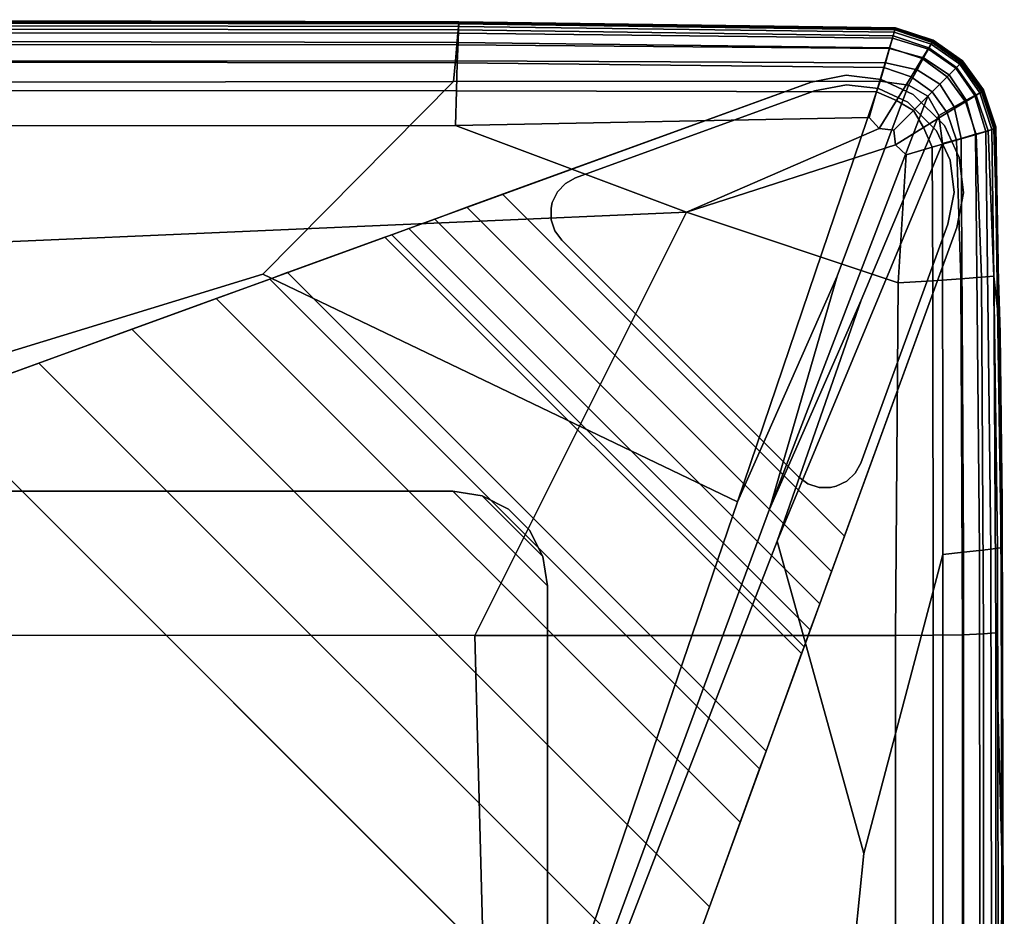
# Model space of a CAD drawing. Units: inches. Extents: x -17.2 to 10, y -27 to 27.
# Drawn here: x 7.9 to 10, y 25.2 to 27 of the extents above; entities that cross this region are included whole.
import ezdxf

# ---------------------------------------------------------------- set-up
doc = ezdxf.new("R2010")
doc.units = ezdxf.units.IN
doc.header["$MEASUREMENT"] = 0
for name, color, linetype in [('SEAT-BASE', 5, 'Continuous'), ('SEAT-FABRIC', 5, 'Continuous'), ('SEAT-GLIDE', 5, 'Continuous')]:
    doc.layers.add(name, color=color, linetype=linetype)

msp = doc.modelspace()

# ---------------------------------------------------------------- linework, layer by layer
at = {"layer": 'SEAT-BASE'}
for points, invisible_edges in [([(8.8686, 26.0362, 8.5039), (9.626, 26.9117, 8.5039), (9.5537, 26.8977, 8.5039), (8.8077, 26.0457, 8.5039)], 5), ([(9.626, 26.9117, 8.5039), (8.8686, 26.0362, 8.5039), (8.9235, 26.0082, 8.5039), (9.6991, 26.9028, 8.5039)], 5), ([(9.5537, 26.8977, 0.1575), (9.626, 26.9117, 0.1575), (9.8707, 26.6671, 0.1575), (9.8565, 26.5949, 0.1575)], 10), ([(9.6991, 26.9028, 0.1575), (9.8618, 26.7402, 0.1575), (9.8707, 26.6671, 0.1575), (9.626, 26.9117, 0.1575)], 5), ([(9.5537, 26.8977, 8.5039), (7.9457, 26.3124, 6.8214), (7.2132, 26.0458, 8.5039)], 3), ([(9.5537, 26.8977, 8.5039), (7.2132, 26.0458, 8.5039), (8.8077, 26.0457, 8.5039)], 8), ([(9.5537, 26.8977, 8.5039), (9.5537, 26.8977, 8.5039), (8.1392, 26.3829, 6.6846), (7.9457, 26.3124, 6.8214)], 10), ([(9.5537, 26.8977, 8.5039), (9.5537, 26.8977, 8.5039), (8.315, 26.4469, 6.475), (8.1392, 26.3829, 6.6846)], 10), ([(9.5537, 26.8977, 8.5039), (9.5537, 26.8977, 8.5039), (8.4266, 26.4874, 6.2278), (8.315, 26.4469, 6.475)], 10), ([(9.5537, 26.8977, 8.5039), (9.5537, 26.8977, 8.5039), (8.4631, 26.5007, 5.9991), (8.4266, 26.4874, 6.2278)], 10), ([(8.4632, 26.5007, 5.9991), (9.5537, 26.8977, 8.5039), (9.5537, 26.8977, 0.1575), (8.6664, 26.5747, 0.3855)], 5), ([(8.9112, 26.6638, 0.1575), (8.6664, 26.5747, 0.3855), (9.5537, 26.8977, 0.1575)], 3), ([(9.6226, 25.9523, 0.1575), (8.9112, 26.6638, 0.1575), (9.5537, 26.8977, 0.1575), (9.8565, 26.5949, 0.1575)], 4), ([(9.7659, 26.872, 8.5039), (9.6991, 26.9028, 8.5039), (8.9235, 26.0082, 8.5039)], 10), ([(9.8618, 26.7402, 0.1575), (9.6991, 26.9028, 0.1575), (9.7659, 26.872, 0.1575), (9.8309, 26.807, 0.1575)], 1), ([(8.967, 25.9646, 8.5039), (9.8309, 26.807, 8.5039), (9.7659, 26.872, 8.5039), (8.9235, 26.0082, 8.5039)], 5), ([(8.967, 25.9646, 8.5039), (9.8618, 26.7402, 8.5039), (9.8309, 26.807, 8.5039)], 9), ([(9.8618, 26.7402, 8.5039), (8.967, 25.9646, 8.5039), (8.9949, 25.9097, 8.5039), (9.8707, 26.6671, 8.5039)], 5), ([(8.9112, 26.6638, 0.1575), (8.8371, 26.6368, 0.1685), (8.6804, 26.5798, 0.3145), (8.6664, 26.5747, 0.3855)], 10), ([(9.0046, 25.8489, 8.5039), (9.8565, 26.5949, 8.5039), (9.8707, 26.6671, 8.5039), (8.9949, 25.9097, 8.5039)], 5), ([(8.8371, 26.6368, 0.1685), (8.7699, 26.6124, 0.2007), (8.7161, 26.5927, 0.2509), (8.6804, 26.5798, 0.3145)], 8), ([(9.0046, 24.2543, 8.5039), (9.2713, 24.9869, 6.8214), (9.8565, 26.5949, 8.5039)], 3), ([(9.0046, 24.2543, 8.5039), (9.8565, 26.5949, 8.5039), (9.0046, 25.8489, 8.5039)], 2), ([(9.2713, 24.9869, 6.8214), (9.3417, 25.1804, 6.6846), (9.8565, 26.5949, 8.5039)], 10), ([(9.3417, 25.1804, 6.6846), (9.4057, 25.3562, 6.475), (9.8565, 26.5949, 8.5039)], 10), ([(9.4057, 25.3562, 6.475), (9.4462, 25.4677, 6.2278), (9.8565, 26.5949, 8.5039)], 10), ([(9.4462, 25.4677, 6.2278), (9.4595, 25.5043, 5.9991), (9.8565, 26.5949, 8.5039)], 10), ([(9.8565, 26.5949, 0.1575), (9.8565, 26.5949, 8.5039), (9.4595, 25.5043, 5.9991), (9.5335, 25.7075, 0.3855)], 10), ([(9.6226, 25.9523, 0.1575), (9.8565, 26.5949, 0.1575), (9.5335, 25.7075, 0.3855)], 10), ([(7.2131, 26.0457, 8.5039), (7.9457, 26.3124, 6.8214), (7.7245, 26.2319, 6.9109), (7.2131, 26.0457, 8.5039)], 5), ([(7.6662, 20.577, 8.0693), (3.5358, 24.7073, 8.0693), (7.7245, 26.2319, 6.9109), (9.1907, 24.7656, 6.9109)], 1), ([(9.0046, 24.2543, 8.622), (7.2132, 26.0458, 8.622), (3.5358, 24.7073, 8.622), (7.6662, 20.577, 8.622)], 5), ([(7.2132, 26.0458, 8.622), (9.0046, 24.2543, 8.622), (9.0046, 25.8489, 8.622), (8.8077, 26.0457, 8.622)], 1), ([(9.5335, 25.7075, 0.3855), (9.5386, 25.7215, 0.3145), (9.5956, 25.8783, 0.1685), (9.6226, 25.9523, 0.1575)], 10), ([(9.5712, 25.8111, 0.2007), (9.5956, 25.8783, 0.1685), (9.5386, 25.7215, 0.3145), (9.5515, 25.7572, 0.2509)], 2)]:
    msp.add_3dface(points, dxfattribs=dict(at, invisible_edges=invisible_edges))
for points in [[(9.626, 26.9117, 8.5039), (9.626, 26.9117, 0.1575), (9.5537, 26.8977, 0.1575), (9.5537, 26.8977, 8.5039)], [(9.626, 26.9117, 0.1575), (9.626, 26.9117, 8.5039), (9.6991, 26.9028, 8.5039), (9.6991, 26.9028, 0.1575)], [(9.7659, 26.872, 8.5039), (9.7659, 26.872, 0.1575), (9.6991, 26.9028, 0.1575), (9.6991, 26.9028, 8.5039)], [(9.7659, 26.872, 0.1575), (9.7659, 26.872, 8.5039), (9.8309, 26.807, 8.5039), (9.8309, 26.807, 0.1575)], [(9.8618, 26.7402, 8.5039), (9.8618, 26.7402, 0.1575), (9.8309, 26.807, 0.1575), (9.8309, 26.807, 8.5039)], [(9.8618, 26.7402, 0.1575), (9.8618, 26.7402, 8.5039), (9.8707, 26.6671, 8.5039), (9.8707, 26.6671, 0.1575)], [(9.5956, 25.8783, 0.1685), (8.8371, 26.6368, 0.1685), (8.9112, 26.6638, 0.1575), (9.6226, 25.9523, 0.1575)], [(9.8565, 26.5949, 8.5039), (9.8565, 26.5949, 0.1575), (9.8707, 26.6671, 0.1575), (9.8707, 26.6671, 8.5039)], [(8.8371, 26.6368, 0.1685), (9.5956, 25.8783, 0.1685), (9.5712, 25.8111, 0.2007), (8.7699, 26.6124, 0.2007)], [(9.5515, 25.7572, 0.2509), (8.7161, 26.5927, 0.2509), (8.7699, 26.6124, 0.2007), (9.5712, 25.8111, 0.2007)], [(8.7161, 26.5927, 0.2509), (9.5515, 25.7572, 0.2509), (9.5386, 25.7215, 0.3145), (8.6804, 26.5798, 0.3145)], [(8.4632, 26.5007, 5.9991), (8.6664, 26.5747, 0.3855), (9.5335, 25.7075, 0.3855), (9.4595, 25.5043, 5.9991)], [(9.5335, 25.7075, 0.3855), (8.6664, 26.5747, 0.3855), (8.6804, 26.5798, 0.3145), (9.5386, 25.7215, 0.3145)], [(8.4632, 26.5007, 5.9991), (9.4595, 25.5043, 5.9991), (9.4462, 25.4677, 6.2278), (8.4266, 26.4874, 6.2278)], [(9.4057, 25.3562, 6.475), (8.315, 26.4469, 6.475), (8.4266, 26.4874, 6.2278), (9.4462, 25.4677, 6.2278)], [(8.315, 26.4469, 6.475), (9.4057, 25.3562, 6.475), (9.3417, 25.1804, 6.6846), (8.1392, 26.3829, 6.6846)], [(9.2713, 24.9869, 6.8214), (7.9457, 26.3124, 6.8214), (8.1392, 26.3829, 6.6846), (9.3417, 25.1804, 6.6846)], [(7.9457, 26.3124, 6.8214), (9.2713, 24.9869, 6.8214), (9.1907, 24.7656, 6.9109), (7.7245, 26.2319, 6.9109)], [(7.2132, 26.0458, 8.622), (8.8077, 26.0457, 8.622), (8.8077, 26.0457, 8.5039), (7.2132, 26.0458, 8.5039)], [(9.0046, 25.8489, 8.622), (8.9949, 25.9097, 8.622), (8.8686, 26.0362, 8.622), (8.8077, 26.0457, 8.622)], [(9.0046, 25.8489, 8.5039), (8.9949, 25.9097, 8.5039), (8.8686, 26.0362, 8.5039), (8.8077, 26.0457, 8.5039)], [(8.8077, 26.0457, 8.5039), (8.8077, 26.0457, 8.622), (8.8686, 26.0362, 8.622), (8.8686, 26.0362, 8.5039)], [(8.8686, 26.0362, 8.622), (8.9949, 25.9097, 8.622), (8.967, 25.9646, 8.622), (8.9235, 26.0082, 8.622)], [(8.8686, 26.0362, 8.5039), (8.9949, 25.9097, 8.5039), (8.967, 25.9646, 8.5039), (8.9235, 26.0082, 8.5039)], [(8.9235, 26.0082, 8.622), (8.9235, 26.0082, 8.5039), (8.8686, 26.0362, 8.5039), (8.8686, 26.0362, 8.622)], [(8.9235, 26.0082, 8.5039), (8.9235, 26.0082, 8.622), (8.967, 25.9646, 8.622), (8.967, 25.9646, 8.5039)], [(8.9949, 25.9097, 8.622), (8.9949, 25.9097, 8.5039), (8.967, 25.9646, 8.5039), (8.967, 25.9646, 8.622)], [(9.0046, 25.8489, 8.622), (9.0046, 25.8489, 8.5039), (8.9949, 25.9097, 8.5039), (8.9949, 25.9097, 8.622)], [(9.0046, 24.2543, 8.5039), (9.0046, 25.8489, 8.5039), (9.0046, 25.8489, 8.622), (9.0046, 24.2543, 8.622)]]:
    msp.add_3dface(points, dxfattribs=at)
at = {"layer": 'SEAT-FABRIC', "invisible_edges": 12}
for points in [[(8.8204, 27.0231, 12.1375), (8.8204, 27.0231, 10.4463), (6.2692, 27.0275, 10.4463)], [(6.2692, 27.0275, 10.4463), (6.2692, 27.0275, 12.1375), (8.8204, 27.0231, 12.1375)], [(6.2694, 27.0249, 9.1827), (6.2692, 27.0275, 10.4463), (8.8204, 27.0231, 10.4463)], [(8.8202, 27.0188, 26.419), (8.8204, 27.0232, 24.3086), (6.2692, 27.0275, 24.3091)], [(6.2692, 27.0275, 24.3091), (6.2697, 27.0232, 26.4191), (8.8202, 27.0188, 26.419)], [(8.8204, 27.0232, 24.3086), (8.8204, 27.0232, 21.4849), (6.2692, 27.0275, 21.4855)], [(6.2692, 27.0275, 21.4855), (6.2692, 27.0275, 24.3091), (8.8204, 27.0232, 24.3086)], [(8.8204, 27.0232, 21.4849), (8.8204, 27.0232, 18.5831), (6.2692, 27.0275, 18.5836)], [(6.2692, 27.0275, 18.5836), (6.2692, 27.0275, 21.4855), (8.8204, 27.0232, 21.4849)], [(8.8204, 27.0232, 18.5831), (8.8204, 27.0231, 15.9364), (6.2692, 27.0275, 15.9365)], [(6.2692, 27.0275, 15.9365), (6.2692, 27.0275, 18.5836), (8.8204, 27.0232, 18.5831)], [(8.8204, 27.0231, 15.9364), (8.8204, 27.0231, 13.8777), (6.2692, 27.0275, 13.8777)], [(6.2692, 27.0275, 13.8777), (6.2692, 27.0275, 15.9365), (8.8204, 27.0231, 15.9364)], [(8.8204, 27.0231, 13.8777), (8.8204, 27.0231, 12.1375), (6.2692, 27.0275, 12.1375)], [(6.2692, 27.0275, 12.1375), (6.2692, 27.0275, 13.8777), (8.8204, 27.0231, 13.8777)], [(8.8204, 27.0231, 10.4463), (8.8202, 27.0207, 9.1827), (6.2694, 27.0249, 9.1827)], [(6.2694, 27.0249, 9.1827), (8.8202, 27.0207, 9.1827), (8.8195, 27.0135, 8.7252)], [(8.8195, 27.0135, 8.7252), (6.27, 27.0173, 8.7252), (6.2694, 27.0249, 9.1827)], [(8.8202, 27.0188, 26.419), (6.2697, 27.0232, 26.4191), (6.2713, 27.0103, 27.1805)], [(8.8182, 26.9991, 8.6762), (6.2713, 27.002, 8.6762), (6.27, 27.0173, 8.7252)], [(6.27, 27.0173, 8.7252), (8.8195, 27.0135, 8.7252), (8.8182, 26.9991, 8.6762)], [(6.2713, 27.0103, 27.1805), (8.8197, 27.006, 27.1805), (8.8202, 27.0188, 26.419)], [(9.7228, 26.9887, 8.6762), (8.8182, 26.9991, 8.6762), (8.8195, 27.0135, 8.7252)], [(9.7265, 27.0015, 8.7252), (8.8195, 27.0135, 8.7252), (8.8202, 27.0207, 9.1827)], [(8.8195, 27.0135, 8.7252), (9.7265, 27.0015, 8.7252), (9.7228, 26.9887, 8.6762)], [(9.7277, 27.006, 26.4187), (8.8202, 27.0188, 26.419), (8.8197, 27.006, 27.1805)], [(8.8204, 27.0232, 24.3086), (8.8202, 27.0188, 26.419), (9.7277, 27.006, 26.4187)], [(8.8202, 27.0207, 9.1827), (8.8204, 27.0231, 10.4463), (9.7289, 27.01, 10.4463)], [(9.7289, 27.01, 10.4463), (9.7283, 27.0079, 9.1827), (8.8202, 27.0207, 9.1827)], [(8.8202, 27.0207, 9.1827), (9.7283, 27.0079, 9.1827), (9.7265, 27.0015, 8.7252)], [(8.8204, 27.0232, 21.4849), (8.8204, 27.0232, 24.3086), (9.7289, 27.0102, 24.3073)], [(9.7289, 27.0102, 24.3073), (9.7289, 27.0103, 21.4829), (8.8204, 27.0232, 21.4849)], [(9.7277, 27.006, 26.4187), (9.7289, 27.0102, 24.3073), (8.8204, 27.0232, 24.3086)], [(8.8204, 27.0231, 15.9364), (8.8204, 27.0232, 18.5831), (9.7289, 27.0102, 18.5818)], [(8.8204, 27.0232, 18.5831), (8.8204, 27.0232, 21.4849), (9.7289, 27.0103, 21.4829)], [(9.7289, 27.0103, 21.4829), (9.7289, 27.0102, 18.5818), (8.8204, 27.0232, 18.5831)], [(8.8204, 27.0231, 12.1375), (8.8204, 27.0231, 13.8777), (9.7289, 27.01, 13.8777)], [(9.7289, 27.01, 13.8777), (9.7289, 27.01, 12.1375), (8.8204, 27.0231, 12.1375)], [(8.8204, 27.0231, 13.8777), (8.8204, 27.0231, 15.9364), (9.7289, 27.0101, 15.9361)], [(9.7289, 27.0101, 15.9361), (9.7289, 27.01, 13.8777), (8.8204, 27.0231, 13.8777)], [(9.7289, 27.0102, 18.5818), (9.7289, 27.0101, 15.9361), (8.8204, 27.0231, 15.9364)], [(8.8204, 27.0231, 10.4463), (8.8204, 27.0231, 12.1375), (9.7289, 27.01, 12.1375)], [(9.7289, 27.01, 12.1375), (9.7289, 27.01, 10.4463), (8.8204, 27.0231, 10.4463)], [(8.8197, 27.006, 27.1805), (6.2713, 27.0103, 27.1805), (6.2745, 26.9845, 27.259)], [(6.2713, 27.002, 8.6762), (8.8182, 26.9991, 8.6762), (8.816, 26.9751, 8.638)], [(8.816, 26.9751, 8.638), (6.2734, 26.9765, 8.638), (6.2713, 27.002, 8.6762)], [(6.2745, 26.9845, 27.259), (8.8187, 26.9803, 27.259), (8.8197, 27.006, 27.1805)], [(9.7168, 26.9674, 8.638), (8.816, 26.9751, 8.638), (8.8182, 26.9991, 8.6762)], [(8.8182, 26.9991, 8.6762), (9.7228, 26.9887, 8.6762), (9.7168, 26.9674, 8.638)], [(9.724, 26.9936, 27.1805), (8.8197, 27.006, 27.1805), (8.8187, 26.9803, 27.259)], [(8.8187, 26.9803, 27.259), (9.7168, 26.9689, 27.259), (9.724, 26.9936, 27.1805)], [(8.8197, 27.006, 27.1805), (9.724, 26.9936, 27.1805), (9.7277, 27.006, 26.4187)], [(9.7981, 26.9689, 27.1805), (9.724, 26.9936, 27.1805), (9.7168, 26.9689, 27.259)], [(9.7975, 26.966, 8.6762), (9.7228, 26.9887, 8.6762), (9.7265, 27.0015, 8.7252)], [(9.805, 26.9803, 26.418), (9.7277, 27.006, 26.4187), (9.724, 26.9936, 27.1805)], [(9.724, 26.9936, 27.1805), (9.7981, 26.9689, 27.1805), (9.805, 26.9803, 26.418)], [(9.8034, 26.9767, 8.7252), (9.7265, 27.0015, 8.7252), (9.7283, 27.0079, 9.1827)], [(9.7265, 27.0015, 8.7252), (9.8034, 26.9767, 8.7252), (9.7975, 26.966, 8.6762)], [(9.7289, 27.0102, 24.3073), (9.7277, 27.006, 26.4187), (9.805, 26.9803, 26.418)], [(9.7283, 27.0079, 9.1827), (9.7289, 27.01, 10.4463), (9.8073, 26.9839, 10.4463)], [(9.8073, 26.9839, 10.4463), (9.8063, 26.9821, 9.1827), (9.7283, 27.0079, 9.1827)], [(9.7283, 27.0079, 9.1827), (9.8063, 26.9821, 9.1827), (9.8034, 26.9767, 8.7252)], [(9.8073, 26.9843, 24.3047), (9.8073, 26.9846, 21.479), (9.7289, 27.0103, 21.4829)], [(9.7289, 27.0103, 21.4829), (9.7289, 27.0102, 24.3073), (9.8073, 26.9843, 24.3047)], [(9.7289, 27.0102, 18.5818), (9.7289, 27.0103, 21.4829), (9.8073, 26.9846, 21.479)], [(9.805, 26.9803, 26.418), (9.8073, 26.9843, 24.3047), (9.7289, 27.0102, 24.3073)], [(9.8073, 26.9846, 21.479), (9.8073, 26.9843, 18.5792), (9.7289, 27.0102, 18.5818)], [(9.7289, 27.0101, 15.9361), (9.7289, 27.0102, 18.5818), (9.8073, 26.9843, 18.5792)], [(9.7289, 27.01, 13.8777), (9.7289, 27.0101, 15.9361), (9.8073, 26.984, 15.9354)], [(9.8073, 26.9843, 18.5792), (9.8073, 26.984, 15.9354), (9.7289, 27.0101, 15.9361)], [(9.8073, 26.984, 15.9354), (9.8073, 26.9839, 13.8777), (9.7289, 27.01, 13.8777)], [(9.8073, 26.9839, 13.8777), (9.8073, 26.9839, 12.1375), (9.7289, 27.01, 12.1375)], [(9.7289, 27.01, 12.1375), (9.7289, 27.01, 13.8777), (9.8073, 26.9839, 13.8777)], [(9.8073, 26.9839, 12.1375), (9.8073, 26.9839, 10.4463), (9.7289, 27.01, 10.4463)], [(9.7289, 27.01, 10.4463), (9.7289, 27.01, 12.1375), (9.8073, 26.9839, 12.1375)], [(8.8129, 26.9415, 8.6108), (6.2763, 26.9408, 8.6108), (6.2734, 26.9765, 8.638)], [(6.2734, 26.9765, 8.638), (8.816, 26.9751, 8.638), (8.8129, 26.9415, 8.6108)], [(8.8187, 26.9803, 27.259), (6.2745, 26.9845, 27.259), (6.2798, 26.9416, 27.32)], [(6.2798, 26.9416, 27.32), (8.817, 26.9375, 27.32), (8.8187, 26.9803, 27.259)], [(9.7083, 26.9375, 8.6108), (8.8129, 26.9415, 8.6108), (8.816, 26.9751, 8.638)], [(8.816, 26.9751, 8.638), (9.7168, 26.9674, 8.638), (9.7083, 26.9375, 8.6108)], [(9.7168, 26.9689, 27.259), (8.8187, 26.9803, 27.259), (8.817, 26.9375, 27.32)], [(9.7876, 26.9482, 8.638), (9.7168, 26.9674, 8.638), (9.7228, 26.9887, 8.6762)], [(9.7228, 26.9887, 8.6762), (9.7975, 26.966, 8.6762), (9.7876, 26.9482, 8.638)], [(9.8544, 26.9264, 8.6762), (9.7975, 26.966, 8.6762), (9.8034, 26.9767, 8.7252)], [(9.8652, 26.9374, 26.4169), (9.805, 26.9803, 26.418), (9.7981, 26.9689, 27.1805)], [(9.8628, 26.9348, 8.7252), (9.8034, 26.9767, 8.7252), (9.8063, 26.9821, 9.1827)], [(9.8034, 26.9767, 8.7252), (9.8628, 26.9348, 8.7252), (9.8544, 26.9264, 8.6762)], [(9.8073, 26.9843, 24.3047), (9.805, 26.9803, 26.418), (9.8652, 26.9374, 26.4169)], [(9.8063, 26.9821, 9.1827), (9.8073, 26.9839, 10.4463), (9.8683, 26.9403, 10.4463)], [(9.8683, 26.9403, 10.4463), (9.8669, 26.9389, 9.1827), (9.8063, 26.9821, 9.1827)], [(9.8063, 26.9821, 9.1827), (9.8669, 26.9389, 9.1827), (9.8628, 26.9348, 8.7252)], [(9.8073, 26.9846, 21.479), (9.8073, 26.9843, 24.3047), (9.8683, 26.9412, 24.3004)], [(9.8683, 26.9412, 24.3004), (9.8683, 26.9416, 21.4725), (9.8073, 26.9846, 21.479)], [(9.8073, 26.9843, 18.5792), (9.8073, 26.9846, 21.479), (9.8683, 26.9416, 21.4725)], [(9.8652, 26.9374, 26.4169), (9.8683, 26.9412, 24.3004), (9.8073, 26.9843, 24.3047)], [(9.8073, 26.984, 15.9354), (9.8073, 26.9843, 18.5792), (9.8683, 26.9412, 18.5749)], [(9.8683, 26.9416, 21.4725), (9.8683, 26.9412, 18.5749), (9.8073, 26.9843, 18.5792)], [(9.8073, 26.9839, 13.8777), (9.8073, 26.984, 15.9354), (9.8683, 26.9405, 15.9344)], [(9.8683, 26.9412, 18.5749), (9.8683, 26.9405, 15.9344), (9.8073, 26.984, 15.9354)], [(9.8073, 26.9839, 12.1375), (9.8073, 26.9839, 13.8777), (9.8683, 26.9403, 13.8777)], [(9.8683, 26.9403, 13.8777), (9.8683, 26.9403, 12.1375), (9.8073, 26.9839, 12.1375)], [(9.8683, 26.9405, 15.9344), (9.8683, 26.9403, 13.8777), (9.8073, 26.9839, 13.8777)], [(9.8073, 26.9839, 10.4463), (9.8073, 26.9839, 12.1375), (9.8683, 26.9403, 12.1375)], [(9.8683, 26.9403, 12.1375), (9.8683, 26.9403, 10.4463), (9.8073, 26.9839, 10.4463)], [(8.817, 26.9375, 27.32), (9.7047, 26.9277, 27.32), (9.7168, 26.9689, 27.259)], [(9.7843, 26.9464, 27.259), (9.7168, 26.9689, 27.259), (9.7047, 26.9277, 27.32)], [(9.7739, 26.9232, 8.6108), (9.7083, 26.9375, 8.6108), (9.7168, 26.9674, 8.638)], [(9.7168, 26.9689, 27.259), (9.7843, 26.9464, 27.259), (9.7981, 26.9689, 27.1805)], [(9.7168, 26.9674, 8.638), (9.7876, 26.9482, 8.638), (9.7739, 26.9232, 8.6108)], [(9.8557, 26.9277, 27.1805), (9.7981, 26.9689, 27.1805), (9.7843, 26.9464, 27.259)], [(9.8405, 26.9125, 8.638), (9.7876, 26.9482, 8.638), (9.7975, 26.966, 8.6762)], [(9.7975, 26.966, 8.6762), (9.8544, 26.9264, 8.6762), (9.8405, 26.9125, 8.638)], [(9.7981, 26.9689, 27.1805), (9.8557, 26.9277, 27.1805), (9.8652, 26.9374, 26.4169)], [(6.2763, 26.9408, 8.6108), (8.8129, 26.9415, 8.6108), (8.8089, 26.8984, 8.5945)], [(8.8089, 26.8984, 8.5945), (6.28, 26.8949, 8.5945), (6.2763, 26.9408, 8.6108)], [(8.817, 26.9375, 27.32), (6.2798, 26.9416, 27.32), (6.2872, 26.8815, 27.3635)], [(6.2872, 26.8815, 27.3635), (8.8151, 26.8793, 27.3632), (8.817, 26.9375, 27.32)], [(9.6974, 26.8991, 8.5945), (8.8089, 26.8984, 8.5945), (8.8129, 26.9415, 8.6108)], [(8.8129, 26.9415, 8.6108), (9.7083, 26.9375, 8.6108), (9.6974, 26.8991, 8.5945)], [(9.7047, 26.9277, 27.32), (8.817, 26.9375, 27.32), (8.8151, 26.8793, 27.3632)], [(9.7562, 26.891, 8.5945), (9.6974, 26.8991, 8.5945), (9.7083, 26.9375, 8.6108)], [(9.7047, 26.9277, 27.32), (9.7613, 26.9088, 27.32), (9.7843, 26.9464, 27.259)], [(9.7083, 26.9375, 8.6108), (9.7739, 26.9232, 8.6108), (9.7562, 26.891, 8.5945)], [(9.8368, 26.9088, 27.259), (9.7843, 26.9464, 27.259), (9.7613, 26.9088, 27.32)], [(9.821, 26.8931, 8.6108), (9.7739, 26.9232, 8.6108), (9.7876, 26.9482, 8.638)], [(9.7843, 26.9464, 27.259), (9.8368, 26.9088, 27.259), (9.8557, 26.9277, 27.1805)], [(9.7876, 26.9482, 8.638), (9.8405, 26.9125, 8.638), (9.821, 26.8931, 8.6108)], [(9.894, 26.8695, 8.6762), (9.8544, 26.9264, 8.6762), (9.8628, 26.9348, 8.7252)], [(9.9081, 26.8774, 26.4154), (9.8652, 26.9374, 26.4169), (9.8557, 26.9277, 27.1805)], [(9.9047, 26.8754, 8.7252), (9.8628, 26.9348, 8.7252), (9.8669, 26.9389, 9.1827)], [(9.8628, 26.9348, 8.7252), (9.9047, 26.8754, 8.7252), (9.894, 26.8695, 8.6762)], [(9.8683, 26.9412, 24.3004), (9.8652, 26.9374, 26.4169), (9.9081, 26.8774, 26.4154)], [(9.8669, 26.9389, 9.1827), (9.8683, 26.9403, 10.4463), (9.9119, 26.8793, 10.4463)], [(9.9119, 26.8793, 10.4463), (9.9101, 26.8783, 9.1827), (9.8669, 26.9389, 9.1827)], [(9.8669, 26.9389, 9.1827), (9.9101, 26.8783, 9.1827), (9.9047, 26.8754, 8.7252)], [(9.9119, 26.8808, 24.2943), (9.9119, 26.8815, 21.4634), (9.8683, 26.9416, 21.4725)], [(9.8683, 26.9416, 21.4725), (9.8683, 26.9412, 24.3004), (9.9119, 26.8808, 24.2943)], [(9.8683, 26.9412, 18.5749), (9.8683, 26.9416, 21.4725), (9.9119, 26.8815, 21.4634)], [(9.9081, 26.8774, 26.4154), (9.9119, 26.8808, 24.2943), (9.8683, 26.9412, 24.3004)], [(9.9119, 26.8815, 21.4634), (9.9119, 26.8808, 18.5688), (9.8683, 26.9412, 18.5749)], [(9.8683, 26.9405, 15.9344), (9.8683, 26.9412, 18.5749), (9.9119, 26.8808, 18.5688)], [(9.8683, 26.9403, 13.8777), (9.8683, 26.9405, 15.9344), (9.9119, 26.8797, 15.9328)], [(9.9119, 26.8808, 18.5688), (9.9119, 26.8797, 15.9328), (9.8683, 26.9405, 15.9344)], [(9.9119, 26.8797, 15.9328), (9.9119, 26.8793, 13.8777), (9.8683, 26.9403, 13.8777)], [(9.9119, 26.8793, 13.8777), (9.9119, 26.8793, 12.1375), (9.8683, 26.9403, 12.1375)], [(9.8683, 26.9403, 12.1375), (9.8683, 26.9403, 13.8777), (9.9119, 26.8793, 13.8777)], [(9.9119, 26.8793, 12.1375), (9.9119, 26.8793, 10.4463), (9.8683, 26.9403, 10.4463)], [(9.8683, 26.9403, 10.4463), (9.8683, 26.9403, 12.1375), (9.9119, 26.8793, 12.1375)], [(8.8151, 26.8793, 27.3632), (9.6897, 26.877, 27.3621), (9.7047, 26.9277, 27.32)], [(9.7613, 26.9088, 27.32), (9.7047, 26.9277, 27.32), (9.6897, 26.877, 27.3621)], [(9.6897, 26.877, 27.3621), (9.7309, 26.8593, 27.3628), (9.7613, 26.9088, 27.32)], [(9.8054, 26.8773, 27.32), (9.7613, 26.9088, 27.32), (9.7309, 26.8593, 27.3628)], [(9.796, 26.868, 8.5945), (9.7562, 26.891, 8.5945), (9.7739, 26.9232, 8.6108)], [(9.7613, 26.9088, 27.32), (9.8054, 26.8773, 27.32), (9.8368, 26.9088, 27.259)], [(9.7739, 26.9232, 8.6108), (9.821, 26.8931, 8.6108), (9.796, 26.868, 8.5945)], [(9.8744, 26.8563, 27.259), (9.8368, 26.9088, 27.259), (9.8054, 26.8773, 27.32)], [(9.8511, 26.8459, 8.6108), (9.821, 26.8931, 8.6108), (9.8405, 26.9125, 8.638)], [(9.8969, 26.8701, 27.1805), (9.8557, 26.9277, 27.1805), (9.8368, 26.9088, 27.259)], [(9.8368, 26.9088, 27.259), (9.8744, 26.8563, 27.259), (9.8969, 26.8701, 27.1805)], [(9.8762, 26.8596, 8.638), (9.8405, 26.9125, 8.638), (9.8544, 26.9264, 8.6762)], [(9.8405, 26.9125, 8.638), (9.8762, 26.8596, 8.638), (9.8511, 26.8459, 8.6108)], [(9.8544, 26.9264, 8.6762), (9.894, 26.8695, 8.6762), (9.8762, 26.8596, 8.638)], [(9.8557, 26.9277, 27.1805), (9.8969, 26.8701, 27.1805), (9.9081, 26.8774, 26.4154)], [(6.28, 26.8949, 8.5945), (8.8089, 26.8984, 8.5945), (8.412, 26.4975, 8.5884)], [(8.412, 26.4975, 8.5884), (6.8456, 26.0165, 8.5863), (6.28, 26.8949, 8.5945)], [(9.4004, 26.0237, 8.5863), (8.412, 26.4975, 8.5884), (8.8089, 26.8984, 8.5945)], [(8.8089, 26.8984, 8.5945), (9.6974, 26.8991, 8.5945), (9.4004, 26.0237, 8.5863)], [(9.6073, 26.4934, 8.5884), (9.4004, 26.0237, 8.5863), (9.6974, 26.8991, 8.5945)], [(9.4666, 26.0079, 8.5863), (9.6073, 26.4934, 8.5884), (9.7562, 26.891, 8.5945)], [(9.7562, 26.891, 8.5945), (9.796, 26.868, 8.5945), (9.4666, 26.0079, 8.5863)], [(9.6974, 26.8991, 8.5945), (9.7562, 26.891, 8.5945), (9.6073, 26.4934, 8.5884)], [(9.819, 26.8282, 8.5945), (9.796, 26.868, 8.5945), (9.821, 26.8931, 8.6108)], [(9.821, 26.8931, 8.6108), (9.8511, 26.8459, 8.6108), (9.819, 26.8282, 8.5945)], [(8.8151, 26.8793, 27.3632), (6.2872, 26.8815, 27.3635), (6.2967, 26.8043, 27.3897)], [(6.2967, 26.8043, 27.3897), (8.8135, 26.8074, 27.3882), (8.8151, 26.8793, 27.3632)], [(8.8151, 26.8793, 27.3632), (8.8135, 26.8074, 27.3882), (9.674, 26.8235, 27.3839)], [(9.674, 26.8235, 27.3839), (9.6897, 26.877, 27.3621), (8.8151, 26.8793, 27.3632)], [(9.6572, 26.4434, 8.5884), (9.4666, 26.0079, 8.5863), (9.796, 26.868, 8.5945)], [(9.796, 26.868, 8.5945), (9.819, 26.8282, 8.5945), (9.6572, 26.4434, 8.5884)], [(9.6897, 26.877, 27.3621), (9.674, 26.8235, 27.3839), (9.695, 26.8009, 27.3868)], [(9.695, 26.8009, 27.3868), (9.7309, 26.8593, 27.3628), (9.6897, 26.877, 27.3621)], [(9.7309, 26.8593, 27.3628), (9.7666, 26.8385, 27.3621), (9.8054, 26.8773, 27.32)], [(9.8368, 26.8333, 27.32), (9.8054, 26.8773, 27.32), (9.7666, 26.8385, 27.3621)], [(9.8054, 26.8773, 27.32), (9.8368, 26.8333, 27.32), (9.8744, 26.8563, 27.259)], [(9.9216, 26.796, 27.1805), (9.8969, 26.8701, 27.1805), (9.8744, 26.8563, 27.259)], [(9.8954, 26.7888, 8.638), (9.8762, 26.8596, 8.638), (9.894, 26.8695, 8.6762)], [(9.9167, 26.7948, 8.6762), (9.894, 26.8695, 8.6762), (9.9047, 26.8754, 8.7252)], [(9.894, 26.8695, 8.6762), (9.9167, 26.7948, 8.6762), (9.8954, 26.7888, 8.638)], [(9.9339, 26.8002, 26.4135), (9.9081, 26.8774, 26.4154), (9.8969, 26.8701, 27.1805)], [(9.8969, 26.8701, 27.1805), (9.9216, 26.796, 27.1805), (9.9339, 26.8002, 26.4135)], [(9.9295, 26.7985, 8.7252), (9.9047, 26.8754, 8.7252), (9.9101, 26.8783, 9.1827)], [(9.9047, 26.8754, 8.7252), (9.9295, 26.7985, 8.7252), (9.9167, 26.7948, 8.6762)], [(9.9119, 26.8808, 24.2943), (9.9081, 26.8774, 26.4154), (9.9339, 26.8002, 26.4135)], [(9.9101, 26.8783, 9.1827), (9.9119, 26.8793, 10.4463), (9.938, 26.8009, 10.4463)], [(9.938, 26.8009, 10.4463), (9.9359, 26.8003, 9.1827), (9.9101, 26.8783, 9.1827)], [(9.9101, 26.8783, 9.1827), (9.9359, 26.8003, 9.1827), (9.9295, 26.7985, 8.7252)], [(9.9119, 26.8815, 21.4634), (9.9119, 26.8808, 24.2943), (9.938, 26.8032, 24.2865)], [(9.938, 26.8032, 24.2865), (9.938, 26.8043, 21.4517), (9.9119, 26.8815, 21.4634)], [(9.9119, 26.8808, 18.5688), (9.9119, 26.8815, 21.4634), (9.938, 26.8043, 21.4517)], [(9.9339, 26.8002, 26.4135), (9.938, 26.8032, 24.2865), (9.9119, 26.8808, 24.2943)], [(9.9119, 26.8797, 15.9328), (9.9119, 26.8808, 18.5688), (9.938, 26.8032, 18.561)], [(9.938, 26.8043, 21.4517), (9.938, 26.8032, 18.561), (9.9119, 26.8808, 18.5688)], [(9.9119, 26.8793, 13.8777), (9.9119, 26.8797, 15.9328), (9.938, 26.8015, 15.9309)], [(9.938, 26.8032, 18.561), (9.938, 26.8015, 15.9309), (9.9119, 26.8797, 15.9328)], [(9.9119, 26.8793, 12.1375), (9.9119, 26.8793, 13.8777), (9.938, 26.8009, 13.8777)], [(9.938, 26.8009, 13.8777), (9.938, 26.8009, 12.1375), (9.9119, 26.8793, 12.1375)], [(9.938, 26.8015, 15.9309), (9.938, 26.8009, 13.8777), (9.9119, 26.8793, 13.8777)], [(9.9119, 26.8793, 10.4463), (9.9119, 26.8793, 12.1375), (9.938, 26.8009, 12.1375)], [(9.938, 26.8009, 12.1375), (9.938, 26.8009, 10.4463), (9.9119, 26.8793, 10.4463)], [(9.7309, 26.8593, 27.3628), (9.695, 26.8009, 27.3868), (9.7257, 26.7976, 27.3839)], [(9.7257, 26.7976, 27.3839), (9.7666, 26.8385, 27.3621), (9.7309, 26.8593, 27.3628)], [(9.8969, 26.7887, 27.259), (9.8744, 26.8563, 27.259), (9.8368, 26.8333, 27.32)], [(9.8655, 26.7803, 8.6108), (9.8511, 26.8459, 8.6108), (9.8762, 26.8596, 8.638)], [(9.8762, 26.8596, 8.638), (9.8954, 26.7888, 8.638), (9.8655, 26.7803, 8.6108)], [(9.8744, 26.8563, 27.259), (9.8969, 26.7887, 27.259), (9.9216, 26.796, 27.1805)], [(9.4824, 25.9417, 8.5863), (9.6572, 26.4434, 8.5884), (9.819, 26.8282, 8.5945)], [(9.819, 26.8282, 8.5945), (9.8271, 26.7694, 8.5945), (9.4824, 25.9417, 8.5863)], [(9.7666, 26.8385, 27.3621), (9.7257, 26.7976, 27.3839), (9.7289, 26.767, 27.3868)], [(9.7289, 26.767, 27.3868), (9.7873, 26.8029, 27.3628), (9.7666, 26.8385, 27.3621)], [(9.7666, 26.8385, 27.3621), (9.7873, 26.8029, 27.3628), (9.8368, 26.8333, 27.32)], [(9.8557, 26.7766, 27.32), (9.8368, 26.8333, 27.32), (9.7873, 26.8029, 27.3628)], [(9.8271, 26.7694, 8.5945), (9.819, 26.8282, 8.5945), (9.8511, 26.8459, 8.6108)], [(9.8511, 26.8459, 8.6108), (9.8655, 26.7803, 8.6108), (9.8271, 26.7694, 8.5945)], [(9.8368, 26.8333, 27.32), (9.8557, 26.7766, 27.32), (9.8969, 26.7887, 27.259)], [(8.8135, 26.8074, 27.3882), (6.2967, 26.8043, 27.3897), (6.3284, 26.497, 27.4028)], [(6.3284, 26.497, 27.4028), (9.2941, 26.627, 27.4003), (8.8135, 26.8074, 27.3882)], [(9.674, 26.8235, 27.3839), (8.8135, 26.8074, 27.3882), (9.2941, 26.627, 27.4003)], [(9.2941, 26.627, 27.4003), (9.695, 26.8009, 27.3868), (9.674, 26.8235, 27.3839)], [(9.7257, 26.7976, 27.3839), (9.695, 26.8009, 27.3868), (9.2941, 26.627, 27.4003)], [(9.2941, 26.627, 27.4003), (9.7289, 26.767, 27.3868), (9.7257, 26.7976, 27.3839)], [(9.7873, 26.8029, 27.3628), (9.7289, 26.767, 27.3868), (9.7515, 26.7459, 27.3839)], [(9.7515, 26.7459, 27.3839), (9.805, 26.7617, 27.3621), (9.7873, 26.8029, 27.3628)], [(9.7873, 26.8029, 27.3628), (9.805, 26.7617, 27.3621), (9.8557, 26.7766, 27.32)], [(9.9081, 26.4911, 27.259), (9.8969, 26.7887, 27.259), (9.8557, 26.7766, 27.32)], [(9.8703, 25.9186, 8.6108), (9.8655, 26.7803, 8.6108), (9.8954, 26.7888, 8.638)], [(9.8954, 26.7888, 8.638), (9.9036, 25.9224, 8.638), (9.8703, 25.9186, 8.6108)], [(9.9036, 25.9224, 8.638), (9.8954, 26.7888, 8.638), (9.9167, 26.7948, 8.6762)], [(9.9339, 26.4935, 27.1805), (9.9216, 26.796, 27.1805), (9.8969, 26.7887, 27.259)], [(9.8969, 26.7887, 27.259), (9.9081, 26.4911, 27.259), (9.9339, 26.4935, 27.1805)], [(9.9167, 26.7948, 8.6762), (9.9273, 25.9251, 8.6762), (9.9036, 25.9224, 8.638)], [(9.9273, 25.9251, 8.6762), (9.9167, 26.7948, 8.6762), (9.9295, 26.7985, 8.7252)], [(9.9468, 26.3747, 26.4712), (9.9339, 26.8002, 26.4135), (9.9216, 26.796, 27.1805)], [(9.9216, 26.796, 27.1805), (9.9339, 26.4935, 27.1805), (9.9468, 26.3747, 26.4712)], [(9.9295, 26.7985, 8.7252), (9.9416, 25.9268, 8.7252), (9.9273, 25.9251, 8.6762)], [(9.9416, 25.9268, 8.7252), (9.9295, 26.7985, 8.7252), (9.9359, 26.8003, 9.1827)], [(9.938, 26.8032, 24.2865), (9.9339, 26.8002, 26.4135), (9.9468, 26.3747, 26.4712)], [(9.9359, 26.8003, 9.1827), (9.938, 26.8009, 10.4463), (9.9511, 25.9279, 10.4463)], [(9.9511, 25.9279, 10.4463), (9.9487, 25.9276, 9.1827), (9.9359, 26.8003, 9.1827)], [(9.9359, 26.8003, 9.1827), (9.9487, 25.9276, 9.1827), (9.9416, 25.9268, 8.7252)], [(9.9511, 26.0147, 24.5173), (9.9511, 26.0303, 21.4211), (9.938, 26.8043, 21.4517)], [(9.938, 26.8043, 21.4517), (9.938, 26.8032, 24.2865), (9.9511, 26.0147, 24.5173)], [(9.938, 26.8032, 18.561), (9.938, 26.8043, 21.4517), (9.9511, 26.0303, 21.4211)], [(9.9468, 26.3747, 26.4712), (9.9511, 26.0147, 24.5173), (9.938, 26.8032, 24.2865)], [(9.9511, 26.0303, 21.4211), (9.9511, 25.9924, 18.4904), (9.938, 26.8032, 18.561)], [(9.938, 26.8015, 15.9309), (9.938, 26.8032, 18.561), (9.9511, 25.9924, 18.4904)], [(9.938, 26.8009, 13.8777), (9.938, 26.8015, 15.9309), (9.9511, 25.944, 15.9132)], [(9.9511, 25.9924, 18.4904), (9.9511, 25.944, 15.9132), (9.938, 26.8015, 15.9309)], [(9.9511, 25.944, 15.9132), (9.9511, 25.9279, 13.8777), (9.938, 26.8009, 13.8777)], [(9.9511, 25.9279, 13.8777), (9.9511, 25.9279, 12.1375), (9.938, 26.8009, 12.1375)], [(9.938, 26.8009, 12.1375), (9.938, 26.8009, 13.8777), (9.9511, 25.9279, 13.8777)], [(9.9511, 25.9279, 12.1375), (9.9511, 25.9279, 10.4463), (9.938, 26.8009, 10.4463)], [(9.938, 26.8009, 10.4463), (9.938, 26.8009, 12.1375), (9.9511, 25.9279, 12.1375)], [(9.7515, 26.7459, 27.3839), (9.7289, 26.767, 27.3868), (9.2941, 26.627, 27.4003)], [(9.6633, 25.2909, 8.5884), (9.4824, 25.9417, 8.5863), (9.8271, 26.7694, 8.5945)], [(9.8271, 26.7694, 8.5945), (9.8276, 25.9137, 8.5945), (9.6633, 25.2909, 8.5884)], [(9.8652, 26.4876, 27.32), (9.8557, 26.7766, 27.32), (9.805, 26.7617, 27.3621)], [(9.8276, 25.9137, 8.5945), (9.8271, 26.7694, 8.5945), (9.8655, 26.7803, 8.6108)], [(9.8655, 26.7803, 8.6108), (9.8703, 25.9186, 8.6108), (9.8276, 25.9137, 8.5945)], [(9.8557, 26.7766, 27.32), (9.8652, 26.4876, 27.32), (9.9081, 26.4911, 27.259)], [(9.2941, 26.627, 27.4003), (9.7345, 26.4796, 27.3882), (9.7515, 26.7459, 27.3839)], [(9.7345, 26.4796, 27.3882), (9.8067, 26.4836, 27.3632), (9.805, 26.7617, 27.3621)], [(9.805, 26.7617, 27.3621), (9.7515, 26.7459, 27.3839), (9.7345, 26.4796, 27.3882)], [(9.805, 26.7617, 27.3621), (9.8067, 26.4836, 27.3632), (9.8652, 26.4876, 27.32)], [(8.8537, 25.7452, 27.4028), (9.2941, 26.627, 27.4003), (6.3284, 26.497, 27.4028)], [(9.2941, 26.627, 27.4003), (8.8537, 25.7452, 27.4028), (9.7289, 25.7449, 27.3897)], [(9.7289, 25.7449, 27.3897), (9.7345, 26.4796, 27.3882), (9.2941, 26.627, 27.4003)], [(6.3284, 26.497, 27.4028), (6.4026, 25.7469, 27.4071), (8.8537, 25.7452, 27.4028)], [(8.5338, 23.4831, 8.5836), (6.8456, 26.0165, 8.5863), (8.412, 26.4975, 8.5884)], [(8.412, 26.4975, 8.5884), (9.4004, 26.0237, 8.5863), (8.5338, 23.4831, 8.5836)], [(9.4004, 26.0237, 8.5863), (9.6073, 26.4934, 8.5884), (9.4666, 26.0079, 8.5863)], [(9.7345, 26.4796, 27.3882), (9.7289, 25.7449, 27.3897), (9.8073, 25.7456, 27.3635)], [(9.8073, 25.7456, 27.3635), (9.8067, 26.4836, 27.3632), (9.7345, 26.4796, 27.3882)], [(9.8683, 25.7467, 27.32), (9.8652, 26.4876, 27.32), (9.8067, 26.4836, 27.3632)], [(9.8067, 26.4836, 27.3632), (9.8073, 25.7456, 27.3635), (9.8683, 25.7467, 27.32)], [(9.9119, 25.7484, 27.259), (9.9081, 26.4911, 27.259), (9.8652, 26.4876, 27.32)], [(9.8652, 26.4876, 27.32), (9.8683, 25.7467, 27.32), (9.9119, 25.7484, 27.259)], [(9.938, 25.7505, 27.1805), (9.9339, 26.4935, 27.1805), (9.9081, 26.4911, 27.259)], [(9.9081, 26.4911, 27.259), (9.9119, 25.7484, 27.259), (9.938, 25.7505, 27.1805)], [(9.9511, 25.2695, 26.6486), (9.9468, 26.3747, 26.4712), (9.9339, 26.4935, 27.1805)], [(9.9339, 26.4935, 27.1805), (9.938, 25.7505, 27.1805), (9.9511, 25.2695, 26.6486)], [(9.6572, 26.4434, 8.5884), (9.4824, 25.9417, 8.5863), (8.5338, 23.4831, 8.5836)], [(8.5338, 23.4831, 8.5836), (9.4666, 26.0079, 8.5863), (9.6572, 26.4434, 8.5884)], [(9.9468, 26.3747, 26.4712), (9.9511, 25.2695, 26.6486), (9.9555, 23.8217, 25.2271)], [(9.9555, 23.8217, 25.2271), (9.9511, 26.0147, 24.5173), (9.9468, 26.3747, 26.4712)], [(9.9511, 25.9924, 18.4904), (9.9511, 26.0303, 21.4211), (9.9555, 23.8799, 21.3553)], [(9.9555, 23.8799, 21.3553), (9.9511, 26.0303, 21.4211), (9.9511, 26.0147, 24.5173)], [(6.8456, 26.0165, 8.5863), (8.5338, 23.4831, 8.5836), (4.1528, 23.4831, 8.5836)], [(9.4666, 26.0079, 8.5863), (8.5338, 23.4831, 8.5836), (9.4004, 26.0237, 8.5863)], [(9.9511, 26.0147, 24.5173), (9.9555, 23.8217, 25.2271), (9.9555, 23.8799, 21.3553)], [(9.9511, 25.944, 15.9132), (9.9511, 25.9924, 18.4904), (9.9555, 23.7328, 18.2958)], [(9.9555, 23.8799, 21.3553), (9.9555, 23.7328, 18.2958), (9.9511, 25.9924, 18.4904)], [(9.4797, 23.4831, 8.5863), (8.5338, 23.4831, 8.5836), (9.4824, 25.9417, 8.5863)], [(9.4824, 25.9417, 8.5863), (9.6633, 25.2909, 8.5884), (9.4797, 23.4831, 8.5863)], [(9.9063, 23.4831, 8.638), (9.9036, 25.9224, 8.638), (9.9273, 25.9251, 8.6762)], [(9.9273, 25.9251, 8.6762), (9.9309, 23.4831, 8.6762), (9.9063, 23.4831, 8.638)], [(9.9309, 23.4831, 8.6762), (9.9273, 25.9251, 8.6762), (9.9416, 25.9268, 8.7252)], [(9.9416, 25.9268, 8.7252), (9.9456, 23.4831, 8.7252), (9.9309, 23.4831, 8.6762)], [(9.9456, 23.4831, 8.7252), (9.9416, 25.9268, 8.7252), (9.9487, 25.9276, 9.1827)], [(9.9487, 25.9276, 9.1827), (9.953, 23.4831, 9.1827), (9.9456, 23.4831, 8.7252)], [(9.953, 23.4831, 9.1827), (9.9487, 25.9276, 9.1827), (9.9511, 25.9279, 10.4463)], [(9.9555, 23.7328, 18.2958), (9.9555, 23.5455, 15.8646), (9.9511, 25.944, 15.9132)], [(9.9511, 25.944, 15.9132), (9.9555, 23.5455, 15.8646), (9.9555, 23.4831, 13.8777)], [(9.9555, 23.4831, 13.8777), (9.9511, 25.9279, 13.8777), (9.9511, 25.944, 15.9132)], [(9.9511, 25.9279, 10.4463), (9.9555, 23.4831, 10.4463), (9.953, 23.4831, 9.1827)], [(9.9511, 25.9279, 12.1375), (9.9555, 23.4831, 12.1375), (9.9555, 23.4831, 10.4463)], [(9.9555, 23.4831, 10.4463), (9.9511, 25.9279, 10.4463), (9.9511, 25.9279, 12.1375)], [(9.9555, 23.4831, 12.1375), (9.9511, 25.9279, 12.1375), (9.9511, 25.9279, 13.8777)], [(9.9511, 25.9279, 13.8777), (9.9555, 23.4831, 13.8777), (9.9555, 23.4831, 12.1375)], [(9.4797, 23.4831, 8.5863), (9.6633, 25.2909, 8.5884), (9.8276, 25.9137, 8.5945)], [(9.8276, 25.9137, 8.5945), (9.8277, 23.4831, 8.5945), (9.4797, 23.4831, 8.5863)], [(9.8277, 23.4831, 8.5945), (9.8276, 25.9137, 8.5945), (9.8703, 25.9186, 8.6108)], [(9.8703, 25.9186, 8.6108), (9.8719, 23.4831, 8.6108), (9.8277, 23.4831, 8.5945)], [(9.8719, 23.4831, 8.6108), (9.8703, 25.9186, 8.6108), (9.9036, 25.9224, 8.638)], [(9.9036, 25.9224, 8.638), (9.9063, 23.4831, 8.638), (9.8719, 23.4831, 8.6108)], [(8.875, 24.9097, 27.3913), (8.8537, 25.7452, 27.4028), (6.4026, 25.7469, 27.4071)], [(6.4026, 25.7469, 27.4071), (6.4876, 24.9099, 27.3956), (8.875, 24.9097, 27.3913)], [(8.8537, 25.7452, 27.4028), (8.875, 24.9097, 27.3913), (9.7289, 24.9105, 27.3782)], [(9.7289, 24.9105, 27.3782), (9.7289, 25.7449, 27.3897), (8.8537, 25.7452, 27.4028)], [(9.8073, 24.9123, 27.3521), (9.8073, 25.7456, 27.3635), (9.7289, 25.7449, 27.3897)], [(9.7289, 25.7449, 27.3897), (9.7289, 24.9105, 27.3782), (9.8073, 24.9123, 27.3521)], [(9.8683, 24.9153, 27.3087), (9.8683, 25.7467, 27.32), (9.8073, 25.7456, 27.3635)], [(9.8073, 25.7456, 27.3635), (9.8073, 24.9123, 27.3521), (9.8683, 24.9153, 27.3087)], [(9.9119, 24.9195, 27.2478), (9.9119, 25.7484, 27.259), (9.8683, 25.7467, 27.32)], [(9.8683, 25.7467, 27.32), (9.8683, 24.9153, 27.3087), (9.9119, 24.9195, 27.2478)], [(9.938, 24.925, 27.1696), (9.938, 25.7505, 27.1805), (9.9119, 25.7484, 27.259)], [(9.9119, 25.7484, 27.259), (9.9119, 24.9195, 27.2478), (9.938, 24.925, 27.1696)], [(9.9477, 24.8669, 26.9103), (9.9511, 25.2695, 26.6486), (9.938, 25.7505, 27.1805)], [(9.938, 25.7505, 27.1805), (9.938, 24.925, 27.1696), (9.9477, 24.8669, 26.9103)], [(9.9511, 25.2695, 26.6486), (9.9477, 24.8669, 26.9103), (9.9511, 24.2429, 26.6161)], [(9.9511, 24.2429, 26.6161), (9.9555, 23.8217, 25.2271), (9.9511, 25.2695, 26.6486)]]:
    msp.add_3dface(points, dxfattribs=at)
at = {"layer": 'SEAT-GLIDE'}
for points, invisible_edges in [([(9.838, 26.6016, 0), (9.5604, 26.8791, 0), (9.6267, 26.8921, 0), (9.8509, 26.6678, 0)], 5), ([(9.838, 26.6016, 0.1575), (9.5604, 26.8791, 0.1575), (9.6267, 26.8921, 0.1575), (9.8509, 26.6678, 0.1575)], 5), ([(9.6938, 26.8839, 0), (9.8428, 26.7349, 0), (9.8509, 26.6678, 0), (9.6267, 26.8921, 0)], 5), ([(9.6267, 26.8921, 0.1575), (9.8509, 26.6678, 0.1575), (9.8428, 26.7349, 0.1575), (9.6938, 26.8839, 0.1575)], 5), ([(9.063, 26.6981, 0.1575), (9.6569, 26.1042, 0.1575), (9.838, 26.6016, 0.1575), (9.5604, 26.8791, 0.1575)], 5), ([(9.838, 26.6016, 0), (9.6569, 26.1042, 0), (9.063, 26.6981), (9.5604, 26.8791, 0)], 10), ([(9.8428, 26.7349, 0), (9.6938, 26.8839, 0), (9.7549, 26.8556, 0), (9.8145, 26.7961, 0)], 1), ([(9.8428, 26.7349, 0.1575), (9.6938, 26.8839, 0.1575), (9.7549, 26.8556, 0.1575), (9.8145, 26.7961, 0.1575)], 1), ([(9.0201, 26.588, 0), (9.0419, 26.6865, 0), (9.0252, 26.6688, 0), (9.0124, 26.611, 0)], 5), ([(9.0201, 26.588, 0.1575), (9.0419, 26.6865, 0.1575), (9.0252, 26.6688, 0.1575), (9.0124, 26.611, 0.1575)], 5), ([(9.063, 26.6981), (9.0343, 26.5685, 0), (9.0201, 26.588, 0), (9.0419, 26.6865, 0)], 5), ([(9.063, 26.6981, 0.1575), (9.0343, 26.5685, 0.1575), (9.0201, 26.588, 0.1575), (9.0419, 26.6865, 0.1575)], 5), ([(9.0343, 26.5685, 0.1575), (9.5273, 26.0754, 0.1575), (9.6569, 26.1042, 0.1575), (9.063, 26.6981, 0.1575)], 14), ([(9.6569, 26.1042, 0), (9.5273, 26.0754, 0), (9.0343, 26.5685, 0), (9.063, 26.6981)], 13), ([(9.0252, 26.6688, 0), (9.0124, 26.611, 0), (9.012, 26.6352, 0), (9.0147, 26.647)], 1), ([(9.0252, 26.6688, 0.1575), (9.0124, 26.611, 0.1575), (9.012, 26.6352, 0.1575), (9.0147, 26.647, 0.1575)], 1), ([(9.6452, 26.0831, 0), (9.5468, 26.0611, 0), (9.5273, 26.0754, 0), (9.6569, 26.1042, 0)], 5), ([(9.6452, 26.0831, 0.1575), (9.5468, 26.0611, 0.1575), (9.5273, 26.0754, 0.1575), (9.6569, 26.1042, 0.1575)], 5), ([(9.5698, 26.0534, 0), (9.6276, 26.0663, 0), (9.6452, 26.0831, 0), (9.5468, 26.0611, 0)], 5), ([(9.5698, 26.0534, 0.1575), (9.6276, 26.0663, 0.1575), (9.6452, 26.0831, 0.1575), (9.5468, 26.0611, 0.1575)], 5), ([(9.6058, 26.0558, 0), (9.594, 26.0531, 0), (9.5698, 26.0534, 0), (9.6276, 26.0663, 0)], 4), ([(9.6058, 26.0558, 0.1575), (9.594, 26.0531, 0.1575), (9.5698, 26.0534, 0.1575), (9.6276, 26.0663, 0.1575)], 4)]:
    msp.add_3dface(points, dxfattribs=dict(at, invisible_edges=invisible_edges))
for points in [[(9.6267, 26.8921, 0.1575), (9.6267, 26.8921, 0), (9.5604, 26.8791, 0), (9.5604, 26.8791, 0.1575)], [(9.6267, 26.8921, 0), (9.6267, 26.8921, 0.1575), (9.6938, 26.8839, 0.1575), (9.6938, 26.8839, 0)], [(9.5604, 26.8791, 0), (9.063, 26.6981), (9.063, 26.6981, 0.1575), (9.5604, 26.8791, 0.1575)], [(9.7549, 26.8556, 0.1575), (9.7549, 26.8556, 0), (9.6938, 26.8839, 0), (9.6938, 26.8839, 0.1575)], [(9.7549, 26.8556, 0), (9.7549, 26.8556, 0.1575), (9.8145, 26.7961, 0.1575), (9.8145, 26.7961, 0)], [(9.8428, 26.7349, 0.1575), (9.8428, 26.7349, 0), (9.8145, 26.7961, 0), (9.8145, 26.7961, 0.1575)], [(9.8428, 26.7349, 0), (9.8428, 26.7349, 0.1575), (9.8509, 26.6678, 0.1575), (9.8509, 26.6678, 0)], [(9.0252, 26.6688, 0), (9.0252, 26.6688, 0.1575), (9.0419, 26.6865, 0.1575), (9.0419, 26.6865, 0)], [(9.063, 26.6981, 0.1575), (9.063, 26.6981), (9.0419, 26.6865, 0), (9.0419, 26.6865, 0.1575)], [(9.0252, 26.6688, 0.1575), (9.0252, 26.6688, 0), (9.0147, 26.647), (9.0147, 26.647, 0.1575)], [(9.838, 26.6016, 0.1575), (9.838, 26.6016, 0), (9.8509, 26.6678, 0), (9.8509, 26.6678, 0.1575)], [(9.012, 26.6352, 0), (9.012, 26.6352, 0.1575), (9.0147, 26.647, 0.1575), (9.0147, 26.647)], [(9.012, 26.6352, 0.1575), (9.012, 26.6352, 0), (9.0124, 26.611, 0), (9.0124, 26.611, 0.1575)], [(9.0201, 26.588, 0), (9.0201, 26.588, 0.1575), (9.0124, 26.611, 0.1575), (9.0124, 26.611, 0)], [(9.838, 26.6016, 0.1575), (9.6569, 26.1042, 0.1575), (9.6569, 26.1042, 0), (9.838, 26.6016, 0)], [(9.0201, 26.588, 0.1575), (9.0201, 26.588, 0), (9.0343, 26.5685, 0), (9.0343, 26.5685, 0.1575)], [(9.0343, 26.5685, 0), (9.5273, 26.0754, 0), (9.5273, 26.0754, 0.1575), (9.0343, 26.5685, 0.1575)], [(9.6452, 26.0831, 0.1575), (9.6452, 26.0831, 0), (9.6569, 26.1042, 0), (9.6569, 26.1042, 0.1575)], [(9.5272, 26.0754, 0.1575), (9.5273, 26.0754, 0), (9.5468, 26.0611, 0), (9.5468, 26.0611, 0.1575)], [(9.6452, 26.0831, 0), (9.6452, 26.0831, 0.1575), (9.6276, 26.0663, 0.1575), (9.6276, 26.0663, 0)], [(9.5698, 26.0534, 0), (9.5698, 26.0534, 0.1575), (9.5468, 26.0611, 0.1575), (9.5468, 26.0611, 0)], [(9.5698, 26.0534, 0.1575), (9.5698, 26.0534, 0), (9.594, 26.0531, 0), (9.594, 26.0531, 0.1575)], [(9.6058, 26.0558, 0), (9.6058, 26.0558, 0.1575), (9.594, 26.0531, 0.1575), (9.594, 26.0531, 0)], [(9.6058, 26.0558, 0.1575), (9.6058, 26.0558, 0), (9.6276, 26.0663, 0), (9.6276, 26.0663, 0.1575)]]:
    msp.add_3dface(points, dxfattribs=at)

doc.saveas('drawing.dxf')
